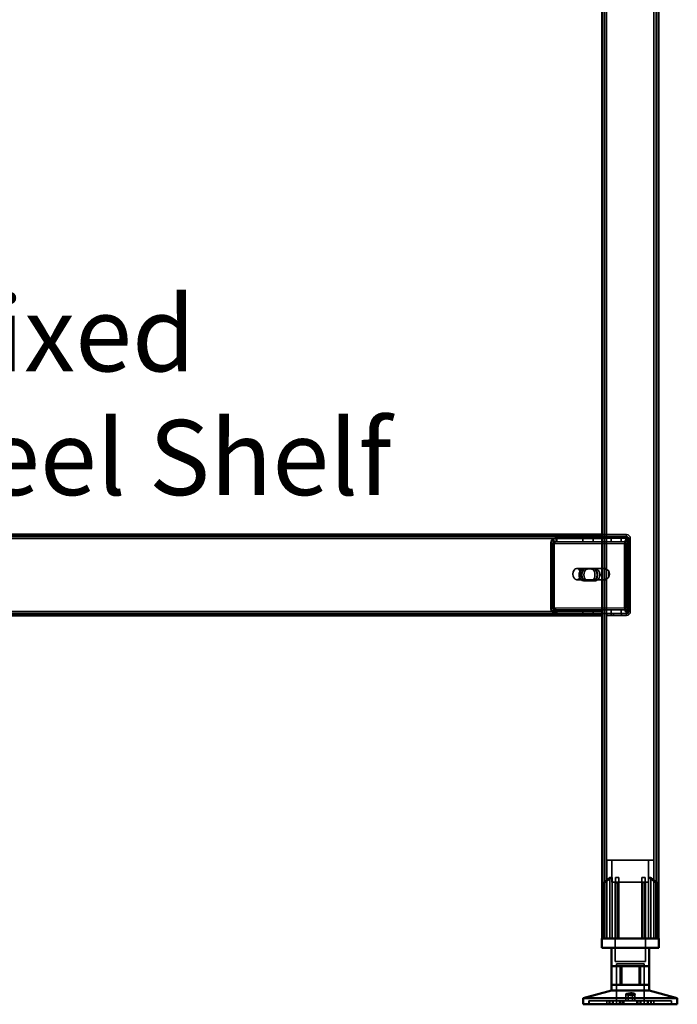
# Model space of a CAD drawing. Units: millimetres. Extents: x 65 to 5840, y 100 to 4100.
# Drawn here: x 1190 to 1539, y 1297 to 1821 of the extents above; entities that cross this region are included whole.
import ezdxf

# ---------------------------------------------------------------- set-up
doc = ezdxf.new("R2010")
doc.units = ezdxf.units.MM
doc.header["$LTSCALE"] = 20
for name, color, linetype, lineweight in [('Hidden (ISO)', 7, 'Continuous', 35), ('Hidden Narrow (ISO)', 7, 'Continuous', 25), ('Symbol (ISO)', 7, 'Continuous', 25), ('Visible (ISO)', 7, 'Continuous', 50), ('Visible Narrow (ISO)', 7, 'Continuous', 35)]:
    doc.layers.add(name, color=color, linetype=linetype, lineweight=lineweight)
doc.styles.add('Note Text (ISO)', font='tahoma.ttf')

msp = doc.modelspace()

# ---------------------------------------------------------------- linework, layer by layer
at = {"layer": 'Hidden (ISO)'}
for p, q in [((1500.66, 2180.92), (1500.66, 1332.12)), ((1528.26, 2180.92), (1528.26, 1332.12)), ((1499.46, 1546.12), (919.46, 1546.12)), ((1499.46, 1547.12), (1512.46, 1547.12)), ((1512.46, 1546.12), (1499.46, 1546.12)), ((1472.21, 1542.24), (1472.21, 1508.12)), ((1472.64, 1508.12), (1472.64, 1542.24)), ((1473.9, 1543.03), (1473.03, 1544.6)), ((1474.32, 1543.03), (1473.45, 1544.6)), ((1473.63, 1542.24), (1473.63, 1508.12)), ((1474.05, 1508.12), (1474.05, 1542.24)), ((1474.99, 1543.64), (1474.99, 1545.24)), ((1474.99, 1545.24), (1475.42, 1545.24)), ((1474.99, 1543.24), (1474.99, 1543.64)), ((1475.42, 1543.24), (1474.99, 1543.24)), ((1475.42, 1545.24), (1499.46, 1545.24)), ((1475.42, 1545.24), (1475.42, 1543.64)), ((1475.42, 1543.64), (1475.42, 1543.24)), ((1475.42, 1543.24), (1499.46, 1543.24)), ((1489.23, 1545.24), (1489.23, 1543.24)), ((1494.68, 1545.24), (1494.68, 1543.24)), ((1499.46, 1545.24), (1513.33, 1545.24)), ((1499.46, 1543.24), (1513.33, 1543.24)), ((1504.23, 1545.24), (1504.23, 1543.24)), ((1509.68, 1545.24), (1509.68, 1543.24)), ((1511.44, 1508.12), (1511.44, 1542.24)), ((1511.86, 1542.24), (1511.86, 1508.12)), ((1513.12, 1543.03), (1512.25, 1544.6)), ((1513.55, 1543.03), (1512.68, 1544.6)), ((1512.85, 1508.12), (1512.85, 1542.24)), ((1512.9, 1545.24), (1512.9, 1543.64)), ((1512.9, 1543.64), (1512.9, 1543.24)), ((1513.28, 1542.24), (1513.28, 1508.12)), ((1513.33, 1545.24), (1513.33, 1543.24)), ((1513.46, 1506.12), (1513.46, 1545.12)), ((1514.46, 1506.12), (1514.46, 1545.12)), ((1500.16, 1529.12), (1486.02, 1529.12)), ((1489.51, 1528.89), (1490.93, 1528.89)), ((1490.93, 1528.89), (1494.85, 1528.89)), ((1494.85, 1528.89), (1495.98, 1528.89)), ((1500.66, 1523.23), (1500.66, 1529.02)), ((1501.22, 1529.12), (1501.01, 1529.12)), ((1501.78, 1529.02), (1501.78, 1523.23)), ((1502.99, 1524.46), (1502.99, 1527.79)), ((1500.16, 1523.12), (1486.02, 1523.12)), ((1489.51, 1522.55), (1490.93, 1522.55)), ((1494.85, 1522.55), (1490.93, 1522.55)), ((1494.85, 1522.55), (1495.98, 1522.55)), ((1501.22, 1523.12), (1501.01, 1523.12)), ((943.93, 1505.12), (1475.42, 1505.12)), ((1473.9, 1507.34), (1473.03, 1505.76)), ((1474.32, 1507.34), (1473.45, 1505.76)), ((1474.99, 1506.72), (1474.99, 1507.12)), ((1474.99, 1507.12), (1475.42, 1507.12)), ((1474.99, 1505.12), (1474.99, 1506.72)), ((1475.42, 1507.12), (1475.42, 1506.72)), ((1499.46, 1507.12), (1475.42, 1507.12)), ((1475.42, 1506.72), (1475.42, 1505.12)), ((1499.46, 1505.12), (1475.42, 1505.12)), ((1489.21, 1505.12), (1489.21, 1504.12)), ((1489.23, 1505.12), (1489.23, 1507.12)), ((1494.68, 1505.12), (1494.68, 1507.12)), ((1494.71, 1505.12), (1494.71, 1504.12)), ((1495.96, 1504.12), (1495.96, 1505.12)), ((1513.33, 1507.12), (1499.46, 1507.12)), ((1513.33, 1505.12), (1499.46, 1505.12)), ((1501.96, 1505.12), (1501.96, 1504.12)), ((1501.96, 1504.12), (1505.46, 1504.12)), ((1504.21, 1505.12), (1504.21, 1504.12)), ((1504.23, 1505.12), (1504.23, 1507.12)), ((1505.46, 1504.12), (1505.46, 1505.12)), ((1505.46, 1505.12), (1512.46, 1505.12)), ((1505.46, 1504.12), (1512.46, 1504.12)), ((1509.68, 1505.12), (1509.68, 1507.12)), ((1509.71, 1505.12), (1509.71, 1504.12)), ((1513.12, 1507.34), (1512.25, 1505.76)), ((1513.55, 1507.34), (1512.68, 1505.76)), ((1512.9, 1507.12), (1512.9, 1506.72)), ((1512.9, 1506.72), (1512.9, 1505.12)), ((1513.33, 1505.12), (1513.33, 1507.12)), ((1526.96, 1373.92), (1501.96, 1373.92)), ((1501.96, 1332.12), (1501.96, 1373.92)), ((1504.71, 1362.07), (1504.71, 1373.92)), ((1524.21, 1362.07), (1524.21, 1373.92)), ((1526.96, 1332.12), (1526.96, 1373.92)), ((1503.52, 1332.12), (1503.52, 1364.62)), ((1504.8, 1364.62), (1503.52, 1364.62)), ((1504.8, 1364.62), (1504.8, 1332.12)), ((1508.41, 1364.62), (1506.52, 1364.62)), ((1508.41, 1332.12), (1508.41, 1362.6)), ((1522.4, 1364.62), (1520.51, 1364.62)), ((1520.51, 1332.12), (1520.51, 1362.6)), ((1524.11, 1332.12), (1524.11, 1364.62)), ((1525.4, 1364.62), (1524.11, 1364.62)), ((1525.4, 1364.62), (1525.4, 1332.12)), ((1500.43, 1361.67), (1500.43, 1362.02)), ((1500.43, 1332.12), (1500.43, 1361.67)), ((1504.71, 1362.07), (1524.21, 1362.07)), ((1506.36, 1362.07), (1506.36, 1319.82)), ((1506.52, 1332.12), (1506.52, 1361.84)), ((1522.4, 1332.12), (1522.4, 1361.84)), ((1522.56, 1362.07), (1522.56, 1319.82)), ((1528.48, 1362.02), (1528.48, 1361.67)), ((1528.48, 1332.12), (1528.48, 1361.67)), ((1506.36, 1319.82), (1522.56, 1319.82)), ((1507.08, 1318.72), (1521.83, 1318.72)), ((1507.08, 1318.72), (1507.08, 1297.12)), ((1509.16, 1307.42), (1509.16, 1317.42)), ((1519.16, 1307.42), (1519.16, 1317.42)), ((1521.83, 1318.72), (1521.83, 1297.12)), ((1512.06, 1299.02), (1512.06, 1302.47)), ((1513.26, 1299.02), (1513.26, 1302.51)), ((1515.66, 1299.02), (1515.66, 1302.51)), ((1516.86, 1299.02), (1516.86, 1302.47)), ((1492.46, 1297.12), (1492.46, 1299.02)), ((1492.46, 1299.02), (1492.53, 1299.02)), ((1492.53, 1297.12), (1492.53, 1299.02)), ((1503.3, 1299.02), (1492.53, 1299.02)), ((1502.01, 1297.12), (1502.01, 1299.02)), ((1503.3, 1297.12), (1503.3, 1299.02)), ((1503.3, 1299.02), (1504.98, 1299.02)), ((1503.62, 1297.12), (1503.62, 1299.02)), ((1504.98, 1297.12), (1504.98, 1299.02)), ((1525.3, 1299.02), (1504.98, 1299.02)), ((1505.21, 1297.12), (1505.21, 1299.02)), ((1505.27, 1297.12), (1505.27, 1299.02)), ((1508.77, 1297.12), (1508.77, 1299.02)), ((1509.29, 1297.12), (1509.29, 1299.02)), ((1510.38, 1297.12), (1510.38, 1299.02)), ((1510.96, 1297.12), (1510.96, 1299.02)), ((1517.95, 1297.12), (1517.95, 1299.02)), ((1518.54, 1297.12), (1518.54, 1299.02)), ((1519.63, 1297.12), (1519.63, 1299.02)), ((1520.15, 1297.12), (1520.15, 1299.02)), ((1523.65, 1297.12), (1523.65, 1299.02)), ((1523.71, 1297.12), (1523.71, 1299.02)), ((1523.94, 1297.12), (1523.94, 1299.02)), ((1525.3, 1297.12), (1525.3, 1299.02)), ((1525.3, 1299.02), (1526.91, 1299.02)), ((1525.62, 1297.12), (1525.62, 1299.02)), ((1526.91, 1297.12), (1526.91, 1299.02)), ((1536.46, 1299.02), (1526.91, 1299.02)), ((1536.39, 1297.12), (1536.39, 1299.02)), ((1536.46, 1297.12), (1536.46, 1299.02))]:
    msp.add_line(p, q, dxfattribs=at)
for centre, radius, start, end in [((1512.46, 1545.12), 2, 0, 90), ((1512.46, 1545.12), 1, 0, 90), ((1512.46, 1506.12), 2, 270, 0), ((1512.46, 1506.12), 1, 270, 0)]:
    msp.add_arc(centre, radius, start, end, dxfattribs=at)
for centre, major_axis, start_param, end_param in [((1474.33, 1542.24), (0, -3), 3.805822, 4.712389), ((1474.76, 1542.24), (0, 3), 0.664229, 1.570796), ((1474.33, 1542.24), (0, 1), 0.664229, 1.570796), ((1474.76, 1542.24), (0, -1), 3.805822, 4.712389), ((1513.56, 1542.24), (0, 3), 0.664229, 1.570796), ((1513.99, 1542.24), (0, -3), 3.805822, 4.712389), ((1513.56, 1542.24), (0, -1), 3.805822, 4.712389), ((1513.99, 1542.24), (0, 1), 0.664229, 1.570796), ((1489.51, 1525.72), (0, 3.17), 0, 3.141593), ((1490.64, 1525.72), (0, -3.17), 3.141593, 6.283185), ((1490.93, 1525.72), (0, -3.17), 3.141593, 6.283185), ((1492.06, 1525.72), (0, 3.17), 0, 3.141593), ((1493.43, 1525.72), (0, -3.17), 0, 3.141593), ((1494.57, 1525.72), (0, 3.17), 3.141593, 6.283185), ((1494.85, 1525.72), (0, 3.17), 3.141593, 6.283185), ((1495.98, 1525.72), (0, -3.17), 0, 3.141593), ((1501.22, 1526.12), (0, -3), 4.123163, 5.301615), ((1501.22, 1526.12), (0, 3), 6.015422, 6.550949), ((1499.46, 1526.12), (4.24, 0), 0.589226, 0.969532), ((1501.22, 1526.12), (0, 3), 4.123163, 5.301615), ((1501.22, 1526.12), (0, -3), 6.015422, 6.550949), ((1499.46, 1526.12), (4.24, 0), 5.313653, 5.693959), ((1474.33, 1508.12), (0, -3), 4.712389, 5.618956), ((1474.76, 1508.12), (0, 3), 1.570796, 2.477363), ((1474.33, 1508.12), (0, 1), 1.570796, 2.477363), ((1474.76, 1508.12), (0, -1), 4.712389, 5.618956), ((1513.56, 1508.12), (0, 3), 1.570796, 2.477363), ((1513.99, 1508.12), (0, -3), 4.712389, 5.618956), ((1513.56, 1508.12), (0, -1), 4.712389, 5.618956), ((1513.99, 1508.12), (0, 1), 1.570796, 2.477363)]:
    msp.add_ellipse(centre, major_axis=major_axis, ratio=0.707107, start_param=start_param, end_param=end_param, dxfattribs=at)
msp.add_ellipse((1486.02, 1526.12), major_axis=(0, -3), ratio=0.707107, dxfattribs=at)
for points, knots in [([(1474.99, 1545.24), (1474.65, 1545.24), (1474.3, 1545.18), (1473.64, 1544.97), (1473.32, 1544.81), (1473.03, 1544.6)], [0, 0, 0, 0, 0.1102018, 0.1102018, 0.2204035, 0.2204035, 0.2204035, 0.2204035]), ([(1473.45, 1544.6), (1473.75, 1544.81), (1474.06, 1544.97), (1474.73, 1545.18), (1475.07, 1545.24), (1475.42, 1545.24)], [0, 0, 0, 0, 0.1102018, 0.1102018, 0.2204035, 0.2204035, 0.2204035, 0.2204035]), ([(1473.9, 1543.03), (1474.07, 1543.09), (1474.25, 1543.15), (1474.62, 1543.22), (1474.8, 1543.24), (1474.99, 1543.24)], [0, 0, 0, 0, 0.0572704, 0.0572704, 0.1145408, 0.1145408, 0.1145408, 0.1145408]), ([(1475.42, 1543.24), (1475.23, 1543.24), (1475.04, 1543.22), (1474.67, 1543.15), (1474.49, 1543.09), (1474.32, 1543.03)], [0, 0, 0, 0, 0.0572704, 0.0572704, 0.1145408, 0.1145408, 0.1145408, 0.1145408]), ([(1512.25, 1544.6), (1512.33, 1544.81), (1512.43, 1544.97), (1512.65, 1545.18), (1512.78, 1545.24), (1512.9, 1545.24)], [0, 0, 0, 0, 0.1102018, 0.1102018, 0.2204035, 0.2204035, 0.2204035, 0.2204035]), ([(1513.33, 1545.24), (1513.2, 1545.24), (1513.08, 1545.18), (1512.85, 1544.97), (1512.75, 1544.81), (1512.68, 1544.6)], [0, 0, 0, 0, 0.1102018, 0.1102018, 0.2204035, 0.2204035, 0.2204035, 0.2204035]), ([(1512.9, 1543.64), (1512.9, 1543.64), (1512.9, 1543.61), (1512.92, 1543.52), (1512.93, 1543.45), (1512.99, 1543.29), (1513.03, 1543.2), (1513.08, 1543.11)], [0, 0, 0, 0, 0.0462649, 0.0462649, 0.0905883, 0.0905883, 0.1309708, 0.1309708, 0.1309708, 0.1309708]), ([(1512.9, 1543.24), (1512.93, 1543.24), (1512.97, 1543.22), (1513.04, 1543.15), (1513.08, 1543.09), (1513.12, 1543.03)], [0, 0, 0, 0, 0.0572704, 0.0572704, 0.1145408, 0.1145408, 0.1145408, 0.1145408]), ([(1513.33, 1543.64), (1513.33, 1543.64), (1513.33, 1543.61), (1513.34, 1543.52), (1513.36, 1543.45), (1513.42, 1543.29), (1513.45, 1543.2), (1513.5, 1543.11)], [0, 0, 0, 0, 0.0462649, 0.0462649, 0.0905883, 0.0905883, 0.1309708, 0.1309708, 0.1309708, 0.1309708]), ([(1513.55, 1543.03), (1513.5, 1543.09), (1513.46, 1543.15), (1513.39, 1543.22), (1513.36, 1543.24), (1513.33, 1543.24)], [0, 0, 0, 0, 0.0572704, 0.0572704, 0.1145408, 0.1145408, 0.1145408, 0.1145408]), ([(1501.86, 1528.6), (1501.57, 1528.74), (1501.26, 1528.88), (1500.67, 1529.07), (1500.39, 1529.12), (1499.94, 1529.12), (1499.75, 1529.07), (1499.51, 1528.88), (1499.46, 1528.74), (1499.46, 1528.6)], [0.9721062, 0.9721062, 0.9721062, 0.9721062, 1.06748, 1.06748, 1.1628537, 1.1628537, 1.2582274, 1.2582274, 1.3536011, 1.3536011, 1.3536011, 1.3536011]), ([(1500.66, 1529.02), (1500.67, 1529.04), (1500.7, 1529.07), (1500.81, 1529.11), (1500.9, 1529.12), (1501.12, 1529.12), (1501.25, 1529.11), (1501.53, 1529.07), (1501.66, 1529.04), (1501.78, 1529.02)], [0.0991716, 0.0991716, 0.0991716, 0.0991716, 0.1373144, 0.1373144, 0.183055, 0.183055, 0.2287956, 0.2287956, 0.2669385, 0.2669385, 0.2669385, 0.2669385]), ([(1499.46, 1523.65), (1499.46, 1523.51), (1499.51, 1523.37), (1499.75, 1523.18), (1499.94, 1523.12), (1500.39, 1523.12), (1500.67, 1523.18), (1501.26, 1523.37), (1501.57, 1523.51), (1501.86, 1523.65)], [0.1968705, 0.1968705, 0.1968705, 0.1968705, 0.2922442, 0.2922442, 0.3876179, 0.3876179, 0.4829916, 0.4829916, 0.5783653, 0.5783653, 0.5783653, 0.5783653]), ([(1501.78, 1523.23), (1501.66, 1523.21), (1501.53, 1523.18), (1501.25, 1523.14), (1501.12, 1523.12), (1500.9, 1523.12), (1500.81, 1523.14), (1500.7, 1523.18), (1500.67, 1523.21), (1500.66, 1523.23)], [0.4652817, 0.4652817, 0.4652817, 0.4652817, 0.5034245, 0.5034245, 0.5491651, 0.5491651, 0.5949057, 0.5949057, 0.6330486, 0.6330486, 0.6330486, 0.6330486]), ([(1473.03, 1505.76), (1473.32, 1505.56), (1473.64, 1505.4), (1474.3, 1505.18), (1474.65, 1505.12), (1474.99, 1505.12)], [0, 0, 0, 0, 0.1102018, 0.1102018, 0.2204035, 0.2204035, 0.2204035, 0.2204035]), ([(1475.42, 1505.12), (1475.07, 1505.12), (1474.73, 1505.18), (1474.06, 1505.4), (1473.75, 1505.56), (1473.45, 1505.76)], [0, 0, 0, 0, 0.1102018, 0.1102018, 0.2204035, 0.2204035, 0.2204035, 0.2204035]), ([(1474.99, 1507.12), (1474.8, 1507.12), (1474.62, 1507.14), (1474.25, 1507.22), (1474.07, 1507.27), (1473.9, 1507.34)], [0, 0, 0, 0, 0.0572704, 0.0572704, 0.1145408, 0.1145408, 0.1145408, 0.1145408]), ([(1474.32, 1507.34), (1474.49, 1507.27), (1474.67, 1507.22), (1475.04, 1507.14), (1475.23, 1507.12), (1475.42, 1507.12)], [0, 0, 0, 0, 0.0572704, 0.0572704, 0.1145408, 0.1145408, 0.1145408, 0.1145408]), ([(1512.9, 1505.12), (1512.78, 1505.12), (1512.65, 1505.18), (1512.43, 1505.4), (1512.33, 1505.56), (1512.25, 1505.76)], [0, 0, 0, 0, 0.1102018, 0.1102018, 0.2204035, 0.2204035, 0.2204035, 0.2204035]), ([(1512.68, 1505.76), (1512.75, 1505.56), (1512.85, 1505.4), (1513.08, 1505.18), (1513.2, 1505.12), (1513.33, 1505.12)], [0, 0, 0, 0, 0.1102018, 0.1102018, 0.2204035, 0.2204035, 0.2204035, 0.2204035]), ([(1513.12, 1507.34), (1513.08, 1507.27), (1513.04, 1507.22), (1512.97, 1507.14), (1512.93, 1507.12), (1512.9, 1507.12)], [0, 0, 0, 0, 0.0572704, 0.0572704, 0.1145408, 0.1145408, 0.1145408, 0.1145408]), ([(1513.08, 1507.26), (1513.02, 1507.15), (1512.98, 1507.05), (1512.93, 1506.89), (1512.91, 1506.83), (1512.9, 1506.75), (1512.9, 1506.72), (1512.9, 1506.72)], [0, 0, 0, 0, 0.0456783, 0.0456783, 0.0899311, 0.0899311, 0.1309726, 0.1309726, 0.1309726, 0.1309726]), ([(1513.33, 1507.12), (1513.36, 1507.12), (1513.39, 1507.14), (1513.46, 1507.22), (1513.5, 1507.27), (1513.55, 1507.34)], [0, 0, 0, 0, 0.0572704, 0.0572704, 0.1145408, 0.1145408, 0.1145408, 0.1145408]), ([(1513.5, 1507.26), (1513.45, 1507.15), (1513.41, 1507.05), (1513.35, 1506.89), (1513.34, 1506.83), (1513.33, 1506.75), (1513.33, 1506.72), (1513.33, 1506.72)], [0, 0, 0, 0, 0.0456783, 0.0456783, 0.0899311, 0.0899311, 0.1309726, 0.1309726, 0.1309726, 0.1309726]), ([(1500.93, 1362.6), (1500.93, 1362.6), (1500.93, 1362.59), (1500.86, 1362.53), (1500.79, 1362.47), (1500.73, 1362.42), (1500.68, 1362.37), (1500.62, 1362.31), (1500.53, 1362.2), (1500.49, 1362.15), (1500.45, 1362.07), (1500.43, 1362.04), (1500.43, 1362.02)], [-0.0260779, -0.0260779, -0.0260779, -0.0260779, -0.02496678, -0.02496678, 0, 0, 0, 0.024343, 0.024343, 0.04868601, 0.04868601, 0.06761836, 0.06761836, 0.06761836, 0.06761836]), ([(1507.91, 1362.02), (1507.97, 1362.04), (1508.03, 1362.07), (1508.15, 1362.15), (1508.21, 1362.2), (1508.3, 1362.31), (1508.34, 1362.37), (1508.39, 1362.47), (1508.41, 1362.53), (1508.41, 1362.59), (1508.41, 1362.6), (1508.41, 1362.6)], [0.1125407, 0.1125407, 0.1125407, 0.1125407, 0.13147305, 0.13147305, 0.15581605, 0.15581605, 0.18015905, 0.18015905, 0.20512584, 0.20512584, 0.20623695, 0.20623695, 0.20623695, 0.20623695]), ([(1520.51, 1362.6), (1520.51, 1362.6), (1520.51, 1362.59), (1520.51, 1362.53), (1520.53, 1362.47), (1520.55, 1362.42), (1520.58, 1362.37), (1520.61, 1362.31), (1520.71, 1362.2), (1520.77, 1362.15), (1520.89, 1362.07), (1520.95, 1362.04), (1521.01, 1362.02)], [-0.0260779, -0.0260779, -0.0260779, -0.0260779, -0.02496678, -0.02496678, 0, 0, 0, 0.024343, 0.024343, 0.04868601, 0.04868601, 0.06761836, 0.06761836, 0.06761836, 0.06761836]), ([(1528.48, 1362.02), (1528.48, 1362.04), (1528.47, 1362.07), (1528.43, 1362.15), (1528.39, 1362.2), (1528.3, 1362.31), (1528.24, 1362.37), (1528.13, 1362.47), (1528.06, 1362.53), (1527.99, 1362.59), (1527.99, 1362.6), (1527.98, 1362.6)], [0.1125407, 0.1125407, 0.1125407, 0.1125407, 0.13147305, 0.13147305, 0.15581605, 0.15581605, 0.18015905, 0.18015905, 0.20512584, 0.20512584, 0.20623695, 0.20623695, 0.20623695, 0.20623695]), ([(1500.43, 1361.67), (1500.43, 1361.66), (1500.43, 1361.66), (1500.44, 1361.64), (1500.45, 1361.63), (1500.47, 1361.62), (1500.48, 1361.62), (1500.51, 1361.62), (1500.53, 1361.62), (1500.58, 1361.63), (1500.6, 1361.64), (1500.68, 1361.68), (1500.75, 1361.71), (1500.85, 1361.77), (1500.89, 1361.81), (1500.93, 1361.84)], [0.06491063, 0.06491063, 0.06491063, 0.06491063, 0.06934501, 0.06934501, 0.07968777, 0.07968777, 0.09003053, 0.09003053, 0.10037329, 0.10037329, 0.11071605, 0.11071605, 0.13140157, 0.13140157, 0.14703622, 0.14703622, 0.14703622, 0.14703622]), ([(1506.52, 1361.84), (1506.52, 1361.81), (1506.52, 1361.77), (1506.55, 1361.71), (1506.58, 1361.68), (1506.64, 1361.64), (1506.67, 1361.63), (1506.72, 1361.62), (1506.75, 1361.62), (1506.81, 1361.62), (1506.84, 1361.62), (1506.91, 1361.63), (1506.94, 1361.64), (1506.99, 1361.66), (1507, 1361.66), (1507.02, 1361.67)], [0.03302484, 0.03302484, 0.03302484, 0.03302484, 0.04865949, 0.04865949, 0.06934501, 0.06934501, 0.07968777, 0.07968777, 0.09003053, 0.09003053, 0.10037329, 0.10037329, 0.11071605, 0.11071605, 0.11515043, 0.11515043, 0.11515043, 0.11515043]), ([(1521.9, 1361.67), (1521.91, 1361.66), (1521.93, 1361.66), (1521.98, 1361.64), (1522.01, 1361.63), (1522.08, 1361.62), (1522.11, 1361.62), (1522.17, 1361.62), (1522.2, 1361.62), (1522.25, 1361.63), (1522.28, 1361.64), (1522.34, 1361.68), (1522.37, 1361.71), (1522.39, 1361.77), (1522.4, 1361.81), (1522.4, 1361.84)], [0.06491063, 0.06491063, 0.06491063, 0.06491063, 0.06934501, 0.06934501, 0.07968777, 0.07968777, 0.09003053, 0.09003053, 0.10037329, 0.10037329, 0.11071605, 0.11071605, 0.13140157, 0.13140157, 0.14703622, 0.14703622, 0.14703622, 0.14703622]), ([(1527.98, 1361.84), (1528.03, 1361.81), (1528.07, 1361.77), (1528.17, 1361.71), (1528.23, 1361.68), (1528.31, 1361.64), (1528.34, 1361.63), (1528.39, 1361.62), (1528.41, 1361.62), (1528.44, 1361.62), (1528.45, 1361.62), (1528.47, 1361.63), (1528.48, 1361.64), (1528.48, 1361.66), (1528.48, 1361.66), (1528.48, 1361.67)], [0.03302484, 0.03302484, 0.03302484, 0.03302484, 0.04865949, 0.04865949, 0.06934501, 0.06934501, 0.07968777, 0.07968777, 0.09003053, 0.09003053, 0.10037329, 0.10037329, 0.11071605, 0.11071605, 0.11515043, 0.11515043, 0.11515043, 0.11515043]), ([(1515.66, 1302.54), (1515.64, 1302.6), (1515.59, 1302.66), (1515.39, 1302.77), (1515.26, 1302.82), (1514.95, 1302.9), (1514.77, 1302.93), (1514.36, 1302.98), (1514.13, 1302.99), (1513.71, 1302.99), (1513.49, 1302.98), (1513.07, 1302.93), (1512.87, 1302.9), (1512.55, 1302.82), (1512.4, 1302.77), (1512.18, 1302.66), (1512.11, 1302.6), (1512.04, 1302.48), (1512.06, 1302.41), (1512.2, 1302.29), (1512.32, 1302.23), (1512.64, 1302.14), (1512.84, 1302.1), (1513.3, 1302.05), (1513.55, 1302.04), (1514.04, 1302.04), (1514.3, 1302.05), (1514.77, 1302.1), (1514.99, 1302.14), (1515.32, 1302.23), (1515.47, 1302.29), (1515.64, 1302.41), (1515.67, 1302.48), (1515.66, 1302.54)], [0, 0, 0, 0, 0.065465, 0.065465, 0.130931, 0.130931, 0.193894, 0.193894, 0.256857, 0.256857, 0.31982, 0.31982, 0.382784, 0.382784, 0.448249, 0.448249, 0.513714, 0.513714, 0.588187, 0.588187, 0.66266, 0.66266, 0.735704, 0.735704, 0.808747, 0.808747, 0.881791, 0.881791, 0.954835, 0.954835, 1.029308, 1.029308, 1.103781, 1.103781, 1.103781, 1.103781])]:
    msp.add_open_spline(points, degree=3, knots=knots, dxfattribs=at)
for points, weights in [([(1500.93, 1362.6), (1502.34, 1363.72), (1503.52, 1364.62)], [1.00555323783, 1.00729894657, 1]), ([(1504.8, 1364.62), (1503.09, 1363.46), (1500.93, 1361.84)], [1, 1.0116011461, 1.00403496666]), ([(1506.52, 1361.84), (1506.52, 1363.46), (1506.52, 1364.62)], [1.00403496666, 1.0116011461, 1]), ([(1508.41, 1364.62), (1508.41, 1363.72), (1508.41, 1362.6)], [1, 1.00729894657, 1.00555323783]), ([(1520.51, 1362.6), (1520.51, 1363.72), (1520.51, 1364.62)], [1.00555323783, 1.00729894657, 1]), ([(1522.4, 1364.62), (1522.4, 1363.46), (1522.4, 1361.84)], [1, 1.0116011461, 1.00403496666]), ([(1527.98, 1361.84), (1525.83, 1363.46), (1524.11, 1364.62)], [1.00403496666, 1.0116011461, 1]), ([(1525.4, 1364.62), (1526.58, 1363.72), (1527.98, 1362.6)], [1, 1.00729894657, 1.00555323783]), ([(1507.91, 1362.02), (1507.47, 1361.86), (1507.02, 1361.67)], [1.03460130433, 1.02812268954, 1.02086150291]), ([(1521.9, 1361.67), (1521.45, 1361.86), (1521.01, 1362.02)], [1.02086150291, 1.02812268954, 1.03460130433])]:
    msp.add_rational_spline(points, weights, degree=2, dxfattribs=at)
at = {"layer": 'Hidden Narrow (ISO)'}
for p, q in [((1512.46, 1546.12), (1512.46, 1547.12)), ((1472.64, 1542.24), (1472.21, 1542.24)), ((1474.05, 1542.24), (1472.64, 1542.24)), ((1513.28, 1542.24), (1474.05, 1542.24)), ((1514.46, 1545.12), (1513.46, 1545.12)), ((1472.21, 1508.12), (1472.64, 1508.12)), ((1472.64, 1508.12), (1474.05, 1508.12)), ((1474.05, 1508.12), (1513.28, 1508.12)), ((1512.46, 1504.12), (1512.46, 1505.12)), ((1514.46, 1506.12), (1513.46, 1506.12)), ((1500.93, 1361.84), (1500.93, 1362.6)), ((1527.98, 1361.84), (1527.98, 1362.6)), ((1500.93, 1332.12), (1500.93, 1361.84)), ((1507.02, 1332.12), (1507.02, 1361.67)), ((1507.91, 1332.12), (1507.91, 1362.02)), ((1521.01, 1332.12), (1521.01, 1362.02)), ((1521.9, 1332.12), (1521.9, 1361.67)), ((1527.98, 1332.12), (1527.98, 1361.84))]:
    msp.add_line(p, q, dxfattribs=at)
at = {"layer": 'Visible (ISO)'}
for p, q in [((1499.46, 2147.12), (1499.46, 1332.12)), ((1529.46, 2147.12), (1529.46, 1332.12)), ((919.46, 1547.12), (1499.46, 1547.12)), ((1499.46, 1504.12), (919.46, 1504.12)), ((1499.31, 1332.12), (1529.61, 1332.12)), ((1499.31, 1327.12), (1499.31, 1332.12)), ((1529.61, 1327.12), (1529.61, 1332.12)), ((1529.61, 1327.12), (1499.31, 1327.12)), ((1504.46, 1327.12), (1504.46, 1317.42)), ((1524.46, 1327.12), (1524.46, 1317.42)), ((1504.46, 1317.42), (1504.46, 1317.42)), ((1509.76, 1317.42), (1504.46, 1317.42)), ((1504.46, 1317.42), (1504.46, 1307.42)), ((1519.76, 1317.42), (1509.76, 1317.42)), ((1509.76, 1307.42), (1509.76, 1317.42)), ((1524.46, 1317.42), (1519.76, 1317.42)), ((1519.76, 1307.42), (1519.76, 1317.42)), ((1524.45, 1307.42), (1524.45, 1317.42)), ((1504.46, 1307.42), (1504.46, 1307.42)), ((1504.46, 1307.42), (1509.76, 1307.42)), ((1504.46, 1307.42), (1504.46, 1304.42)), ((1509.76, 1307.42), (1519.76, 1307.42)), ((1519.76, 1307.42), (1524.46, 1307.42)), ((1524.46, 1307.42), (1524.46, 1304.42)), ((1504.46, 1304.42), (1489.46, 1300.47)), ((1489.46, 1300.47), (1539.46, 1300.47)), ((1489.46, 1300.47), (1489.46, 1297.12)), ((1504.46, 1304.42), (1524.46, 1304.42)), ((1524.46, 1304.42), (1539.46, 1300.47)), ((1539.46, 1300.47), (1539.46, 1297.12)), ((1489.46, 1297.12), (1539.46, 1297.12))]:
    msp.add_line(p, q, dxfattribs=at)
msp.add_open_spline([(1513.26, 1302.54), (1513.28, 1302.6), (1513.33, 1302.66), (1513.52, 1302.77), (1513.66, 1302.82), (1513.97, 1302.9), (1514.15, 1302.93), (1514.56, 1302.98), (1514.79, 1302.99), (1515.2, 1302.99), (1515.43, 1302.98), (1515.85, 1302.93), (1516.05, 1302.9), (1516.37, 1302.82), (1516.52, 1302.77), (1516.74, 1302.66), (1516.81, 1302.6), (1516.87, 1302.48), (1516.86, 1302.41), (1516.72, 1302.29), (1516.59, 1302.23), (1516.28, 1302.14), (1516.08, 1302.1), (1515.62, 1302.05), (1515.36, 1302.04), (1514.88, 1302.04), (1514.62, 1302.05), (1514.14, 1302.1), (1513.93, 1302.14), (1513.59, 1302.23), (1513.45, 1302.29), (1513.28, 1302.41), (1513.25, 1302.48), (1513.26, 1302.54)], degree=3, knots=[0, 0, 0, 0, 0.065465, 0.065465, 0.130931, 0.130931, 0.193894, 0.193894, 0.256857, 0.256857, 0.31982, 0.31982, 0.382784, 0.382784, 0.448249, 0.448249, 0.513714, 0.513714, 0.588187, 0.588187, 0.66266, 0.66266, 0.735704, 0.735704, 0.808747, 0.808747, 0.881791, 0.881791, 0.954835, 0.954835, 1.029308, 1.029308, 1.103781, 1.103781, 1.103781, 1.103781], dxfattribs=at)
at = {"layer": 'Visible Narrow (ISO)'}
for p, q in [((1501.86, 2147.12), (1501.86, 1332.12)), ((1527.06, 2147.12), (1527.06, 1332.12)), ((1499.46, 1545.12), (919.46, 1545.12)), ((1499.46, 1506.12), (919.46, 1506.12))]:
    msp.add_line(p, q, dxfattribs=at)

# ---------------------------------------------------------------- texts
at = {"layer": 'Symbol (ISO)', "insert": (1215.04, 1621.07), "char_height": 40, "width": 941.3526, "attachment_point": 5, "line_spacing_factor": 0.987884, "style": 'Note Text (ISO)'}
msp.add_mtext('\\fTahoma|b0|i0;\\H40.0000;Fixed \\P\\fTahoma|b0|i0;\\H40.0000;St/Steel Shelf', dxfattribs=at)

doc.saveas('drawing.dxf')
